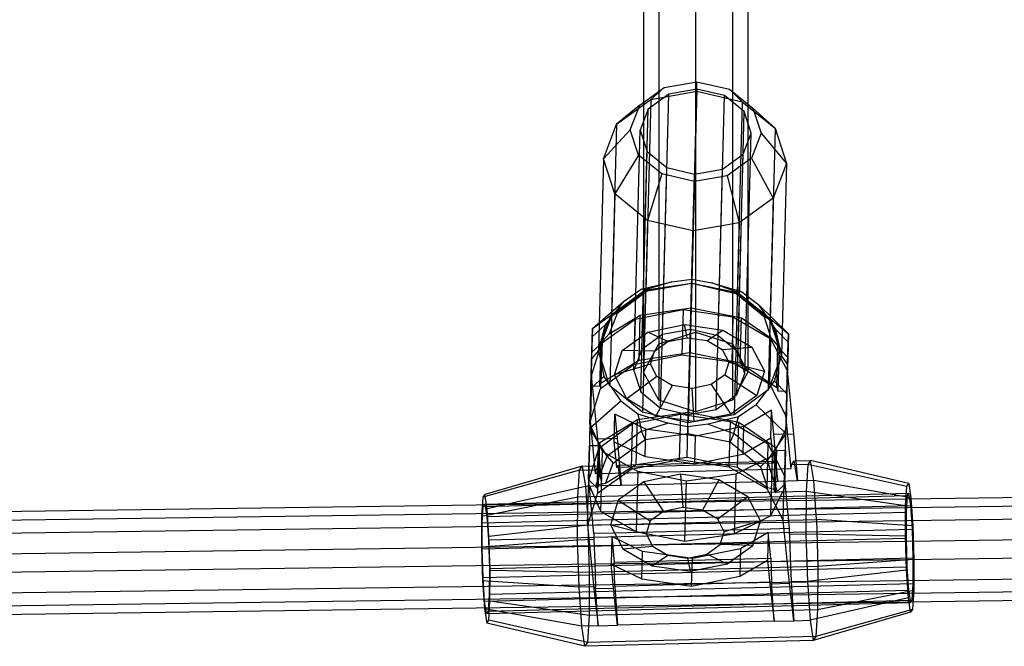
# Model space of a CAD drawing. Extents: x -3044 to 3382, y -2044 to 2290.
# Drawn here: x -408 to -258, y -479 to -383 of the extents above; entities that cross this region are included whole.
import ezdxf

# ---------------------------------------------------------------- set-up
doc = ezdxf.new("R2010")
doc.units = 0
doc.header["$MEASUREMENT"] = 0

msp = doc.modelspace()

# ---------------------------------------------------------------- linework, layer by layer
at = {"color": 3}
for p, q in [((-305, -187.484943, 599.68226), (-305, -431.260096, 887.645956)), ((-310.656854, -189.27332, 598.168312), (-310.656854, -433.048474, 886.132008)), ((-299.343146, -189.27332, 598.168312), (-299.343146, -433.048474, 886.132008)), ((-313, -193.590846, 594.513318), (-313, -437.365999, 882.477014)), ((-297, -193.590846, 594.513318), (-297, -437.365999, 882.477014)), ((-310.656854, -197.908371, 590.858325), (-310.656854, -441.683524, 878.822021)), ((-299.343146, -197.908371, 590.858325), (-299.343146, -441.683524, 878.822021)), ((-305, -199.696748, 589.344377), (-305, -443.471902, 877.308073)), ((-309.825135, -393.831625, 844.530468), (-304.800062, -392.939568, 845.395218)), ((-304.838359, -394.402086, 853.323621), (-304.800062, -392.939568, 845.395218)), ((-304.800062, -392.939568, 845.395218), (-299.828562, -394.093395, 844.530468)), ((-313.557317, -396.53054, 842.167929), (-309.825135, -393.831625, 844.530468)), ((-309.825135, -393.831625, 844.530468), (-311.873462, -395.650966, 852.112972)), ((-311.873462, -395.650966, 852.112972), (-304.838359, -394.402086, 853.323621)), ((-304.830052, -394.084869, 844.427031), (-309.101365, -394.843118, 843.691994)), ((-304.830052, -394.084869, 844.427031), (-305.793131, -430.86335, 887.963405)), ((-305.607132, -423.760347, 888.07634), (-304.838359, -394.402086, 853.323621)), ((-304.838359, -394.402086, 853.323621), (-297.878259, -396.017444, 852.112972)), ((-300.604277, -395.065622, 843.691994), (-304.830052, -394.084869, 844.427031)), ((-299.828562, -394.093395, 844.530468), (-296.242744, -396.983938, 842.167929)), ((-299.828562, -394.093395, 844.530468), (-297.878259, -396.017444, 852.112972)), ((-317.098517, -399.429448, 848.805417), (-311.873462, -395.650966, 852.112972)), ((-311.873462, -395.650966, 852.112972), (-312.642235, -425.009227, 886.865691)), ((-309.101365, -394.843118, 843.691994), (-312.27372, -397.137196, 841.683836)), ((-310.064443, -431.621599, 887.228368), (-309.101365, -394.843118, 843.691994)), ((-301.567356, -431.844103, 887.228368), (-300.604277, -395.065622, 843.691994)), ((-297.556333, -397.522584, 841.683836), (-300.604277, -395.065622, 843.691994)), ((-297.878259, -396.017444, 852.112972), (-298.647032, -425.375705, 886.865691)), ((-297.878259, -396.017444, 852.112972), (-292.858115, -400.064205, 848.805417)), ((-313.557317, -396.53054, 842.167929), (-317.098517, -399.429448, 848.805417)), ((-314.996573, -400.313141, 838.940641), (-313.557317, -396.53054, 842.167929)), ((-312.27372, -397.137196, 841.683836), (-313.497087, -400.352407, 838.940641)), ((-313.236798, -433.915677, 885.22021), (-312.27372, -397.137196, 841.683836)), ((-298.519411, -434.301065, 885.22021), (-297.556333, -397.522584, 841.683836)), ((-296.502913, -400.797415, 838.940641), (-297.556333, -397.522584, 841.683836)), ((-296.242744, -396.983938, 842.167929), (-295.003427, -400.83668, 838.940641)), ((-296.242744, -396.983938, 842.167929), (-292.858115, -400.064205, 848.805417)), ((-319.113475, -404.725089, 844.287213), (-317.098517, -399.429448, 848.805417)), ((-314.996573, -400.313141, 838.940641), (-319.113475, -404.725089, 844.287213)), ((-317.098517, -399.429448, 848.805417), (-317.86729, -428.787709, 883.558136)), ((-313.757256, -404.165883, 835.713352), (-314.996573, -400.313141, 838.940641)), ((-314.460166, -437.130888, 882.477014), (-313.497087, -400.352407, 838.940641)), ((-313.497087, -400.352407, 838.940641), (-312.443667, -403.627237, 836.197446)), ((-292.858115, -400.064205, 848.805417), (-293.626888, -429.422466, 883.558136)), ((-292.858115, -400.064205, 848.805417), (-291.12307, -405.458044, 844.287213)), ((-297.72628, -404.012626, 836.197446), (-296.502913, -400.797415, 838.940641)), ((-297.465991, -437.575896, 882.477014), (-296.502913, -400.797415, 838.940641)), ((-295.003427, -400.83668, 838.940641), (-296.442683, -404.619281, 835.713352)), ((-295.003427, -400.83668, 838.940641), (-291.12307, -405.458044, 844.287213)), ((-313.406746, -440.405718, 879.733819), (-312.443667, -403.627237, 836.197446)), ((-312.443667, -403.627237, 836.197446), (-309.395723, -406.0842, 834.189287)), ((-319.113475, -404.725089, 844.287213), (-319.882248, -434.08335, 879.039932)), ((-317.378431, -410.118928, 839.769009), (-319.113475, -404.725089, 844.287213)), ((-313.757256, -404.165883, 835.713352), (-317.378431, -410.118928, 839.769009)), ((-310.171438, -407.056427, 833.350813), (-313.757256, -404.165883, 835.713352)), ((-300.898635, -406.306704, 834.189287), (-297.72628, -404.012626, 836.197446)), ((-296.442683, -404.619281, 835.713352), (-300.174865, -407.318197, 833.350813)), ((-298.689359, -440.791107, 879.733819), (-297.72628, -404.012626, 836.197446)), ((-296.442683, -404.619281, 835.713352), (-293.138029, -410.753685, 839.769009)), ((-310.358801, -442.86268, 877.725661), (-309.395723, -406.0842, 834.189287)), ((-309.395723, -406.0842, 834.189287), (-305.169948, -407.064952, 833.454251)), ((-305.169948, -407.064952, 833.454251), (-300.898635, -406.306704, 834.189287)), ((-301.861714, -443.085185, 877.725661), (-300.898635, -406.306704, 834.189287)), ((-291.12307, -405.458044, 844.287213), (-293.138029, -410.753685, 839.769009)), ((-291.12307, -405.458044, 844.287213), (-291.891843, -434.816305, 879.039932)), ((-310.171438, -407.056427, 833.350813), (-312.358287, -414.165689, 836.461454)), ((-305.199938, -408.210254, 832.486064), (-310.171438, -407.056427, 833.350813)), ((-306.133026, -443.843433, 876.990624), (-305.169948, -407.064952, 833.454251)), ((-305.199938, -408.210254, 832.486064), (-305.398187, -415.781047, 835.250805)), ((-300.174865, -407.318197, 833.350813), (-305.199938, -408.210254, 832.486064)), ((-300.174865, -407.318197, 833.350813), (-298.363084, -414.532166, 836.461454)), ((-317.378431, -410.118928, 839.769009), (-318.147204, -439.477189, 874.521729)), ((-312.358287, -414.165689, 836.461454), (-317.378431, -410.118928, 839.769009)), ((-293.138029, -410.753685, 839.769009), (-298.363084, -414.532166, 836.461454)), ((-293.138029, -410.753685, 839.769009), (-293.906802, -440.111946, 874.521729)), ((-312.358287, -414.165689, 836.461454), (-313.12706, -443.52395, 871.214174)), ((-305.398187, -415.781047, 835.250805), (-312.358287, -414.165689, 836.461454)), ((-298.363084, -414.532166, 836.461454), (-305.398187, -415.781047, 835.250805)), ((-298.363084, -414.532166, 836.461454), (-299.131857, -443.890427, 871.214174)), ((-305.398187, -415.781047, 835.250805), (-306.16696, -445.139308, 870.003525)), ((-308.669595, -423.571554, 888.168083), (-305.591685, -423.170446, 888.575016)), ((-305.609042, -423.833274, 889.711955), (-305.591685, -423.170446, 888.575016)), ((-305.591685, -423.170446, 888.575016), (-302.538985, -423.73209, 888.168083)), ((-312.148365, -424.788684, 891.044706), (-317.011342, -428.385081, 895.449646)), ((-316.02331, -426.543821, 885.494509), (-313.324539, -424.683443, 887.125812)), ((-313.324539, -424.683443, 887.125812), (-308.669595, -423.571554, 888.168083)), ((-312.707962, -424.804336, 889.751477), (-313.324539, -424.683443, 887.125812)), ((-308.669595, -423.571554, 888.168083), (-312.707962, -424.804336, 889.751477)), ((-312.707962, -424.804336, 889.751477), (-312.148365, -424.788684, 891.044706)), ((-312.642235, -425.009227, 886.865691), (-305.607132, -423.760347, 888.07634)), ((-305.609042, -423.833274, 889.711955), (-312.148365, -424.788684, 891.044706)), ((-299.128683, -425.129616, 891.044706), (-305.609042, -423.833274, 889.711955)), ((-305.607132, -423.760347, 888.07634), (-298.647032, -425.375705, 886.865691)), ((-302.538985, -423.73209, 888.168083), (-297.948612, -425.086076, 887.125812)), ((-298.570672, -425.174534, 889.751477), (-302.538985, -423.73209, 888.168083)), ((-317.986925, -428.654061, 894.468972), (-312.707962, -424.804336, 889.751477)), ((-317.662664, -428.639734, 883.687668), (-312.642235, -425.009227, 886.865691)), ((-294.460591, -428.975593, 895.449646), (-299.128683, -425.129616, 891.044706)), ((-299.128683, -425.129616, 891.044706), (-298.570672, -425.174534, 889.751477)), ((-298.647032, -425.375705, 886.865691), (-293.823489, -429.263985, 883.687668)), ((-297.948612, -425.086076, 887.125812), (-298.570672, -425.174534, 889.751477)), ((-298.570672, -425.174534, 889.751477), (-293.500422, -429.295263, 894.468972)), ((-297.948612, -425.086076, 887.125812), (-295.350905, -427.085147, 885.494509)), ((-320.7945, -430.719269, 890.581585), (-316.02331, -426.543821, 885.494509)), ((-316.02331, -426.543821, 885.494509), (-317.662664, -428.639734, 883.687668)), ((-313.487842, -428.650499, 895.654473), (-305.705411, -427.513469, 894.06837)), ((-305.885356, -434.385277, 888.259251), (-305.705411, -427.513469, 894.06837)), ((-305.705411, -427.513469, 894.06837), (-297.993153, -429.056242, 895.654473)), ((-295.350905, -427.085147, 885.494509), (-290.80478, -431.504578, 890.581585)), ((-293.823489, -429.263985, 883.687668), (-295.350905, -427.085147, 885.494509)), ((-320.7945, -430.719269, 890.581585), (-317.986925, -428.654061, 894.468972)), ((-319.882248, -434.08335, 879.039932), (-317.951488, -429.008996, 883.369336)), ((-317.986925, -428.654061, 894.468972), (-319.78369, -433.288545, 900.006921)), ((-317.951488, -429.008996, 883.369336), (-318.848148, -430.155375, 882.381067)), ((-317.011342, -428.385081, 895.449646), (-318.214977, -431.529225, 899.206246)), ((-318.214977, -431.529225, 899.206246), (-313.487842, -428.650499, 895.654473)), ((-317.011342, -428.385081, 895.449646), (-317.986925, -428.654061, 894.468972)), ((-317.951488, -429.008996, 883.369336), (-317.662664, -428.639734, 883.687668)), ((-317.951488, -429.008996, 883.369336), (-317.86729, -428.787709, 883.558136)), ((-317.86729, -428.787709, 883.558136), (-317.662664, -428.639734, 883.687668)), ((-306.917247, -427.835772, 894.487172), (-314.273421, -429.324904, 896.476584)), ((-313.667786, -435.522308, 889.845354), (-313.487842, -428.650499, 895.654473)), ((-306.917247, -427.835772, 894.487172), (-307.097192, -434.707581, 888.678053)), ((-299.306536, -428.940084, 895.55775), (-306.917247, -427.835772, 894.487172)), ((-299.306536, -428.940084, 895.55775), (-299.48648, -435.811893, 889.74863)), ((-293.480571, -432.34194, 899.401456), (-299.306536, -428.940084, 895.55775)), ((-298.173098, -435.928051, 889.845354), (-297.993153, -429.056242, 895.654473)), ((-297.993153, -429.056242, 895.654473), (-293.423157, -432.178421, 899.206246)), ((-293.423157, -432.178421, 899.206246), (-294.460591, -428.975593, 895.449646)), ((-293.500422, -429.295263, 894.468972), (-294.460591, -428.975593, 895.449646)), ((-293.823489, -429.263985, 883.687668), (-293.626888, -429.422466, 883.558136)), ((-293.823489, -429.263985, 883.687668), (-293.554386, -429.647856, 883.369336)), ((-291.94867, -434.017431, 900.006921), (-293.500422, -429.295263, 894.468972)), ((-293.500422, -429.295263, 894.468972), (-290.80478, -431.504578, 890.581585)), ((-320.889121, -434.332725, 899.100369), (-320.7945, -430.719269, 890.581585)), ((-318.848148, -430.155375, 882.381067), (-320.827931, -431.995968, 884.619695)), ((-320.7945, -430.719269, 890.581585), (-320.827931, -431.995968, 884.619695)), ((-318.848148, -430.155375, 882.381067), (-319.882248, -434.08335, 879.039932)), ((-314.273421, -429.324904, 896.476584), (-319.403977, -433.008467, 900.992924)), ((-314.273421, -429.324904, 896.476584), (-314.453366, -436.196712, 890.667465)), ((-312.335326, -431.235841, 898.677063), (-306.695593, -430.094173, 897.151847)), ((-306.695593, -430.094173, 897.151847), (-300.860714, -430.940812, 897.972623)), ((-306.307292, -432.116021, 902.630109), (-306.695593, -430.094173, 897.151847)), ((-293.626888, -429.422466, 883.558136), (-293.554386, -429.647856, 883.369336)), ((-293.554386, -429.647856, 883.369336), (-291.891843, -434.816305, 879.039932)), ((-292.718952, -430.839592, 882.381067), (-293.554386, -429.647856, 883.369336)), ((-320.827931, -431.995968, 884.619695), (-320.915698, -435.347646, 880.567524)), ((-319.26727, -432.625533, 899.596504), (-318.214977, -431.529225, 899.206246)), ((-316.268752, -434.059906, 902.13959), (-312.335326, -431.235841, 898.677063)), ((-310.064443, -431.621599, 887.228368), (-313.236798, -433.915677, 885.22021)), ((-309.249761, -432.711673, 903.425874), (-312.335326, -431.235841, 898.677063)), ((-310.656854, -433.048474, 886.132008), (-305, -431.260096, 887.645956)), ((-305.793131, -430.86335, 887.963405), (-310.064443, -431.621599, 887.228368)), ((-309.249761, -432.711673, 903.425874), (-306.307292, -432.116021, 902.630109)), ((-306.307292, -432.116021, 902.630109), (-303.263007, -432.557746, 903.05834)), ((-301.567356, -431.844103, 887.228368), (-305.793131, -430.86335, 887.963405)), ((-305, -431.260096, 887.645956), (-299.343146, -433.048474, 886.132008)), ((-303.263007, -432.557746, 903.05834), (-300.860714, -430.940812, 897.972623)), ((-298.519411, -434.301065, 885.22021), (-301.567356, -431.844103, 887.228368)), ((-300.860714, -430.940812, 897.972623), (-296.394141, -433.548902, 900.919465)), ((-293.423157, -432.178421, 899.206246), (-292.42993, -433.337756, 899.58851)), ((-290.838211, -432.781276, 884.619695), (-292.718952, -430.839592, 882.381067)), ((-291.891843, -434.816305, 879.039932), (-292.718952, -430.839592, 882.381067)), ((-290.80478, -431.504578, 890.581585), (-290.899402, -435.118034, 899.100369)), ((-290.838211, -432.781276, 884.619695), (-290.80478, -431.504578, 890.581585)), ((-320.934186, -437.899454, 906.826043), (-319.403977, -433.008467, 900.992924)), ((-319.78369, -433.288545, 900.006921), (-320.889121, -434.332725, 899.100369)), ((-319.481296, -433.121795, 900.154477), (-319.78369, -433.288545, 900.006921)), ((-319.648659, -439.513143, 894.751517), (-319.481296, -433.121795, 900.154477)), ((-319.403977, -433.008467, 900.992924), (-319.583921, -439.880276, 895.183805)), ((-319.481296, -433.121795, 900.154477), (-319.26727, -432.625533, 899.596504)), ((-319.435094, -439.034477, 894.17867), (-319.26727, -432.625533, 899.596504)), ((-313, -437.365999, 882.477014), (-310.656854, -433.048474, 886.132008)), ((-311.301983, -434.185099, 905.23241), (-309.249761, -432.711673, 903.425874)), ((-303.263007, -432.557746, 903.05834), (-300.932621, -433.918488, 904.595823)), ((-300.932621, -433.918488, 904.595823), (-296.394141, -433.548902, 900.919465)), ((-299.343146, -433.048474, 886.132008), (-297, -437.365999, 882.477014)), ((-296.394141, -433.548902, 900.919465), (-294.492689, -437.219606, 905.202769)), ((-293.660516, -439.213748, 893.592337), (-293.480571, -432.34194, 899.401456)), ((-293.480571, -432.34194, 899.401456), (-291.000415, -437.129815, 904.988374)), ((-292.597507, -439.737244, 894.17867), (-292.42993, -433.337756, 899.58851)), ((-292.42993, -433.337756, 899.58851), (-292.241922, -433.835083, 900.154477)), ((-292.241922, -433.835083, 900.154477), (-292.409286, -440.226432, 894.751517)), ((-291.94867, -434.017431, 900.006921), (-292.241922, -433.835083, 900.154477)), ((-290.925978, -436.132955, 880.567524), (-290.838211, -432.781276, 884.619695)), ((-320.915698, -435.347646, 880.567524), (-321.034923, -439.900657, 877.937425)), ((-321.023832, -439.477133, 894.751517), (-320.889121, -434.332725, 899.100369)), ((-319.882248, -434.08335, 879.039932), (-320.915698, -435.347646, 880.567524)), ((-318.219705, -439.251799, 874.710529), (-319.882248, -434.08335, 879.039932)), ((-319.882248, -434.08335, 879.039932), (-319.05514, -438.060063, 875.698798)), ((-317.441913, -437.809663, 906.611648), (-316.268752, -434.059906, 902.13959)), ((-311.301983, -434.185099, 905.23241), (-316.268752, -434.059906, 902.13959)), ((-313.236798, -433.915677, 885.22021), (-314.460166, -437.130888, 882.477014)), ((-314.453366, -436.196712, 890.667465), (-307.097192, -434.707581, 888.678053)), ((-313.667786, -435.522308, 889.845354), (-305.885356, -434.385277, 888.259251)), ((-311.914067, -436.141494, 907.565657), (-311.301983, -434.185099, 905.23241)), ((-307.097192, -434.707581, 888.678053), (-299.48648, -435.811893, 889.74863)), ((-305.885356, -434.385277, 888.259251), (-298.173098, -435.928051, 889.845354)), ((-300.932621, -433.918488, 904.595823), (-299.940559, -435.833638, 906.83059)), ((-297.465991, -437.575896, 882.477014), (-298.519411, -434.301065, 885.22021)), ((-291.891843, -434.816305, 879.039932), (-293.822604, -439.890659, 874.710529)), ((-292.925944, -438.74428, 875.698798), (-291.891843, -434.816305, 879.039932)), ((-290.899402, -435.118034, 899.100369), (-291.94867, -434.017431, 900.006921)), ((-290.925978, -436.132955, 880.567524), (-291.891843, -434.816305, 879.039932)), ((-290.899402, -435.118034, 899.100369), (-291.034113, -440.262442, 894.751517)), ((-319.583921, -439.880276, 895.183805), (-314.453366, -436.196712, 890.667465)), ((-319.435094, -439.034477, 894.17867), (-313.667786, -435.522308, 889.845354)), ((-311.914067, -436.141494, 907.565657), (-317.441913, -437.809663, 906.611648)), ((-310.922005, -438.056644, 909.800424), (-311.914067, -436.141494, 907.565657)), ((-299.940559, -435.833638, 906.83059), (-300.552643, -437.790033, 909.163837)), ((-299.940559, -435.833638, 906.83059), (-294.492689, -437.219606, 905.202769)), ((-299.48648, -435.811893, 889.74863), (-293.660516, -439.213748, 893.592337)), ((-298.173098, -435.928051, 889.845354), (-292.597507, -439.737244, 894.17867)), ((-291.045203, -440.685965, 877.937425), (-290.925978, -436.132955, 880.567524)), ((-320.934186, -437.899454, 906.826043), (-321.044152, -442.098893, 903.276025)), ((-319.05514, -438.060063, 875.698798), (-321.034923, -439.900657, 877.937425)), ((-319.98424, -447.578316, 918.246079), (-320.934186, -437.899454, 906.826043)), ((-319.05514, -438.060063, 875.698798), (-318.219705, -439.251799, 874.710529)), ((-315.54046, -441.480367, 910.894951), (-317.441913, -437.809663, 906.611648)), ((-310.922005, -438.056644, 909.800424), (-315.54046, -441.480367, 910.894951)), ((-314.460166, -437.130888, 882.477014), (-313.406746, -440.405718, 879.733819)), ((-310.656854, -441.683524, 878.822021), (-313, -437.365999, 882.477014)), ((-308.591619, -439.417386, 911.337907), (-310.922005, -438.056644, 909.800424)), ((-300.552643, -437.790033, 909.163837), (-302.604865, -439.263458, 910.970373)), ((-300.552643, -437.790033, 909.163837), (-295.665849, -440.969363, 909.674826)), ((-297, -437.365999, 882.477014), (-299.343146, -441.683524, 878.822021)), ((-298.689359, -440.791107, 879.733819), (-297.465991, -437.575896, 882.477014)), ((-294.492689, -437.219606, 905.202769), (-295.665849, -440.969363, 909.674826)), ((-291.000415, -437.129815, 904.988374), (-291.110382, -441.329253, 901.438357)), ((-291.000415, -437.129815, 904.988374), (-290.050469, -446.808677, 916.40841)), ((-321.110577, -442.789761, 898.672826), (-321.023832, -439.477133, 894.751517)), ((-321.023832, -439.477133, 894.751517), (-319.648659, -439.513143, 894.751517)), ((-319.648659, -439.513143, 894.751517), (-319.435094, -439.034477, 894.17867)), ((-318.147204, -439.477189, 874.521729), (-318.219705, -439.251799, 874.710529)), ((-317.950603, -439.63567, 874.392197), (-318.219705, -439.251799, 874.710529)), ((-317.950603, -439.63567, 874.392197), (-318.147204, -439.477189, 874.521729)), ((-313.12706, -443.52395, 871.214174), (-317.950603, -439.63567, 874.392197)), ((-317.950603, -439.63567, 874.392197), (-316.423187, -441.814507, 872.585355)), ((-308.591619, -439.417386, 911.337907), (-311.073887, -444.088456, 913.841793)), ((-305.547334, -439.859111, 911.766138), (-308.591619, -439.417386, 911.337907)), ((-302.604865, -439.263458, 910.970373), (-305.547334, -439.859111, 911.766138)), ((-305.239009, -444.935095, 914.662569), (-305.547334, -439.859111, 911.766138)), ((-302.604865, -439.263458, 910.970373), (-299.599275, -443.793428, 913.137354)), ((-293.822604, -439.890659, 874.710529), (-292.925944, -438.74428, 875.698798)), ((-291.18036, -444.001623, 899.179255), (-293.660516, -439.213748, 893.592337)), ((-291.045203, -440.685965, 877.937425), (-292.925944, -438.74428, 875.698798)), ((-292.597507, -439.737244, 894.17867), (-292.409286, -440.226432, 894.751517)), ((-321.034923, -439.900657, 877.937425), (-321.194377, -445.989955, 877.672431)), ((-321.114131, -444.771263, 901.016923), (-319.583921, -439.880276, 895.183805)), ((-313.406746, -440.405718, 879.733819), (-310.358801, -442.86268, 877.725661)), ((-301.861714, -443.085185, 877.725661), (-298.689359, -440.791107, 879.733819)), ((-295.665849, -440.969363, 909.674826), (-299.599275, -443.793428, 913.137354)), ((-294.111428, -440.259921, 874.392197), (-299.131857, -443.890427, 871.214174)), ((-295.750782, -442.355833, 872.585355), (-294.111428, -440.259921, 874.392197)), ((-293.822604, -439.890659, 874.710529), (-294.111428, -440.259921, 874.392197)), ((-293.906802, -440.111946, 874.521729), (-294.111428, -440.259921, 874.392197)), ((-293.822604, -439.890659, 874.710529), (-293.906802, -440.111946, 874.521729)), ((-292.409286, -440.226432, 894.751517), (-291.034113, -440.262442, 894.751517)), ((-291.204657, -446.775264, 877.672431), (-291.045203, -440.685965, 877.937425)), ((-291.110382, -441.329253, 901.438357), (-291.18036, -444.001623, 899.179255)), ((-291.034113, -440.262442, 894.751517), (-291.120857, -443.57507, 898.672826)), ((-316.423187, -441.814507, 872.585355), (-321.194377, -445.989955, 877.672431)), ((-321.173634, -445.197817, 901.523352), (-321.110577, -442.789761, 898.672826)), ((-321.044152, -442.098893, 903.276025), (-321.114131, -444.771263, 901.016923)), ((-313.82548, -443.813579, 870.954053), (-316.423187, -441.814507, 872.585355)), ((-311.073887, -444.088456, 913.841793), (-315.54046, -441.480367, 910.894951)), ((-305, -443.471902, 877.308073), (-310.656854, -441.683524, 878.822021)), ((-310.358801, -442.86268, 877.725661), (-306.133026, -443.843433, 876.990624)), ((-299.343146, -441.683524, 878.822021), (-305, -443.471902, 877.308073)), ((-295.750782, -442.355833, 872.585355), (-298.449552, -444.216212, 870.954053)), ((-291.204657, -446.775264, 877.672431), (-295.750782, -442.355833, 872.585355)), ((-317.461175, -448.029274, 910.180291), (-317.351209, -443.829835, 913.730309)), ((-317.351209, -443.829835, 913.730309), (-316.990863, -447.501352, 918.062312)), ((-312.628066, -446.089185, 916.256667), (-317.351209, -443.829835, 913.730309)), ((-307.337118, -443.869992, 880.932561), (-314.693292, -445.359124, 882.921973)), ((-306.125282, -443.547689, 880.513758), (-313.907713, -444.68472, 882.099862)), ((-309.235107, -445.167565, 869.911782), (-313.82548, -443.813579, 870.954053)), ((-313.82548, -443.813579, 870.954053), (-313.273473, -446.400348, 871.495177)), ((-306.16696, -445.139308, 870.003525), (-313.12706, -443.52395, 871.214174)), ((-305.239009, -444.935095, 914.662569), (-311.073887, -444.088456, 913.841793)), ((-307.337118, -443.869992, 880.932561), (-307.517062, -450.741801, 875.123441)), ((-299.726406, -444.974304, 882.003138), (-307.337118, -443.869992, 880.932561)), ((-306.305226, -450.419497, 874.704639), (-306.125282, -443.547689, 880.513758)), ((-299.131857, -443.890427, 871.214174), (-306.16696, -445.139308, 870.003525)), ((-306.133026, -443.843433, 876.990624), (-301.861714, -443.085185, 877.725661)), ((-298.413024, -445.090462, 882.099862), (-306.125282, -443.547689, 880.513758)), ((-299.599275, -443.793428, 913.137354), (-305.239009, -444.935095, 914.662569)), ((-298.449552, -444.216212, 870.954053), (-303.104497, -445.328101, 869.911782)), ((-299.136184, -446.770546, 871.495177), (-298.449552, -444.216212, 870.954053)), ((-293.404193, -443.214123, 912.260174), (-297.66118, -445.704365, 915.337833)), ((-293.514159, -447.413562, 908.710157), (-293.404193, -443.214123, 912.260174)), ((-293.043846, -446.885641, 916.592177), (-293.404193, -443.214123, 912.260174)), ((-291.120857, -443.57507, 898.672826), (-291.183914, -445.983125, 901.523352)), ((-290.381918, -452.136833, 908.777944), (-291.18036, -444.001623, 899.179255)), ((-321.175897, -445.284262, 901.625681), (-321.415824, -454.446673, 893.880189)), ((-321.175897, -445.284262, 901.625681), (-321.173634, -445.197817, 901.523352)), ((-320.921466, -445.853204, 902.290821), (-321.175897, -445.284262, 901.625681)), ((-320.315688, -452.906472, 910.615612), (-321.114131, -444.771263, 901.016923)), ((-319.410855, -449.231124, 906.239887), (-320.921466, -445.853204, 902.290821)), ((-314.693292, -445.359124, 882.921973), (-319.823848, -449.042687, 887.438313)), ((-313.907713, -444.68472, 882.099862), (-319.675021, -448.196888, 886.433178)), ((-314.693292, -445.359124, 882.921973), (-314.873236, -452.230932, 877.112853)), ((-314.087657, -451.556528, 876.290743), (-313.907713, -444.68472, 882.099862)), ((-313.273473, -446.400348, 871.495177), (-309.235107, -445.167565, 869.911782)), ((-306.182407, -445.729209, 869.504849), (-309.235107, -445.167565, 869.911782)), ((-306.182407, -445.729209, 869.504849), (-306.208857, -446.739303, 870.348224)), ((-303.104497, -445.328101, 869.911782), (-306.182407, -445.729209, 869.504849)), ((-297.66118, -445.704365, 915.337833), (-305.017354, -447.193497, 917.327245)), ((-303.104497, -445.328101, 869.911782), (-299.136184, -446.770546, 871.495177)), ((-299.726406, -444.974304, 882.003138), (-299.906351, -451.846113, 876.194019)), ((-293.900442, -448.37616, 885.846845), (-299.726406, -444.974304, 882.003138)), ((-298.592969, -451.962271, 876.290743), (-298.413024, -445.090462, 882.099862)), ((-292.837433, -448.899655, 886.433178), (-298.413024, -445.090462, 882.099862)), ((-297.66118, -445.704365, 915.337833), (-297.771147, -449.903804, 911.787815)), ((-321.194377, -445.989955, 877.672431), (-321.39847, -453.783953, 882.657173)), ((-318.552437, -450.250072, 876.212672), (-321.194377, -445.989955, 877.672431)), ((-313.273473, -446.400348, 871.495177), (-318.552437, -450.250072, 876.212672)), ((-312.74818, -447.694713, 871.680975), (-313.273473, -446.400348, 871.495177)), ((-312.74818, -447.694713, 871.680975), (-306.208857, -446.739303, 870.348224)), ((-312.738032, -450.288623, 912.70665), (-312.628066, -446.089185, 916.256667)), ((-305.017354, -447.193497, 917.327245), (-312.628066, -446.089185, 916.256667)), ((-306.208857, -446.739303, 870.348224), (-299.728498, -448.035645, 871.680975)), ((-305.127321, -451.392935, 913.777227), (-305.017354, -447.193497, 917.327245)), ((-299.136184, -446.770546, 871.495177), (-299.728498, -448.035645, 871.680975)), ((-294.065933, -450.891274, 876.212672), (-299.136184, -446.770546, 871.495177)), ((-291.204657, -446.775264, 877.672431), (-294.065933, -450.891274, 876.212672)), ((-291.470037, -446.624417, 902.290821), (-293.155364, -449.918648, 906.239887)), ((-293.043846, -446.885641, 916.592177), (-290.050469, -446.808677, 916.40841)), ((-292.430542, -454.10175, 923.560077), (-293.043846, -446.885641, 916.592177)), ((-291.186178, -446.06957, 901.625681), (-291.470037, -446.624417, 902.290821)), ((-291.426104, -455.231982, 893.880189), (-291.186178, -446.06957, 901.625681)), ((-291.40875, -454.569261, 882.657173), (-291.204657, -446.775264, 877.672431)), ((-291.183914, -445.983125, 901.523352), (-291.186178, -446.06957, 901.625681)), ((-290.050469, -446.808677, 916.40841), (-289.437165, -454.024786, 923.37631)), ((-321.39847, -453.783953, 882.657173), (-321.263759, -448.639545, 887.006025)), ((-321.263759, -448.639545, 887.006025), (-321.350503, -451.952173, 890.927334)), ((-319.888586, -448.675555, 887.006025), (-321.263759, -448.639545, 887.006025)), ((-320.055949, -455.066903, 881.603065), (-319.888586, -448.675555, 887.006025)), ((-319.98424, -447.578316, 918.246079), (-316.990863, -447.501352, 918.062312)), ((-319.370936, -454.794425, 925.213979), (-319.98424, -447.578316, 918.246079)), ((-319.675021, -448.196888, 886.433178), (-319.888586, -448.675555, 887.006025)), ((-319.842845, -454.605832, 881.015344), (-319.675021, -448.196888, 886.433178)), ((-317.611157, -451.29111, 876.085915), (-312.74818, -447.694713, 871.680975)), ((-317.077039, -451.943178, 914.798286), (-317.461175, -448.029274, 910.180291)), ((-317.461175, -448.029274, 910.180291), (-312.738032, -450.288623, 912.70665)), ((-316.990863, -447.501352, 918.062312), (-316.377559, -454.717461, 925.030212)), ((-299.728498, -448.035645, 871.680975), (-295.060407, -451.881622, 876.085915)), ((-297.771147, -449.903804, 911.787815), (-293.514159, -447.413562, 908.710157)), ((-294.080386, -455.247968, 880.037726), (-293.900442, -448.37616, 885.846845)), ((-291.420286, -453.164035, 891.433763), (-293.900442, -448.37616, 885.846845)), ((-293.514159, -447.413562, 908.710157), (-293.130023, -451.327467, 913.328151)), ((-293.005257, -455.308599, 881.015344), (-292.837433, -448.899655, 886.433178)), ((-292.649212, -449.388843, 887.006025), (-292.837433, -448.899655, 886.433178)), ((-321.354057, -453.933674, 893.271431), (-319.823848, -449.042687, 887.438313)), ((-320.349202, -454.884556, 881.750621), (-318.552437, -450.250072, 876.212672)), ((-319.823848, -449.042687, 887.438313), (-320.003792, -455.914496, 881.629193)), ((-319.516718, -458.693316, 898.844863), (-319.276792, -449.530905, 906.590355)), ((-319.276792, -449.530905, 906.590355), (-319.410855, -449.231124, 906.239887)), ((-317.561057, -450.494888, 907.677538), (-319.276792, -449.530905, 906.590355)), ((-318.552437, -450.250072, 876.212672), (-317.611157, -451.29111, 876.085915)), ((-312.738032, -450.288623, 912.70665), (-305.127321, -451.392935, 913.777227)), ((-305.127321, -451.392935, 913.777227), (-297.771147, -449.903804, 911.787815)), ((-293.304933, -450.211002, 906.590355), (-295.068767, -451.08387, 907.677538)), ((-293.304933, -450.211002, 906.590355), (-293.544859, -459.373413, 898.844863)), ((-293.155364, -449.918648, 906.239887), (-293.304933, -450.211002, 906.590355)), ((-292.649212, -449.388843, 887.006025), (-292.816575, -455.780192, 881.603065)), ((-291.274039, -449.424853, 887.006025), (-292.649212, -449.388843, 887.006025)), ((-291.274039, -449.424853, 887.006025), (-291.40875, -454.569261, 882.657173)), ((-291.360783, -452.737481, 890.927334), (-291.274039, -449.424853, 887.006025)), ((-322.346227, -451.773878, 918.827118), (-337.255713, -456.094173, 919.032693)), ((-322.773206, -452.379971, 911.618208), (-322.346227, -451.773878, 918.827118)), ((-322.346227, -451.773878, 918.827118), (-319.851746, -451.709742, 918.673979)), ((-322.346227, -451.773878, 918.827118), (-321.865417, -454.858562, 925.367118)), ((-319.851746, -451.709742, 918.673979), (-320.070416, -452.020142, 914.982053)), ((-319.851746, -451.709742, 918.673979), (-319.370936, -454.794425, 925.213979)), ((-318.814792, -454.435254, 879.842516), (-317.611157, -451.29111, 876.085915)), ((-314.087657, -451.556528, 876.290743), (-318.814792, -454.435254, 879.842516)), ((-313.864162, -452.571984, 910.020091), (-317.561057, -450.494888, 907.677538)), ((-293.130023, -451.327467, 913.328151), (-317.077039, -451.943178, 914.798286)), ((-317.077039, -451.943178, 914.798286), (-316.858369, -451.632778, 918.490212)), ((-316.858369, -451.632778, 918.490212), (-292.911352, -451.017066, 917.020078)), ((-316.377559, -454.717461, 925.030212), (-316.858369, -451.632778, 918.490212)), ((-314.873236, -452.230932, 877.112853), (-307.517062, -450.741801, 875.123441)), ((-306.305226, -450.419497, 874.704639), (-314.087657, -451.556528, 876.290743)), ((-307.517062, -450.741801, 875.123441), (-299.906351, -451.846113, 876.194019)), ((-298.592969, -451.962271, 876.290743), (-306.305226, -450.419497, 874.704639)), ((-299.906351, -451.846113, 876.194019), (-294.080386, -455.247968, 880.037726)), ((-295.068767, -451.08387, 907.677538), (-298.869302, -452.964638, 910.020091)), ((-295.060407, -451.881622, 876.085915), (-294.065933, -450.891274, 876.212672)), ((-295.060407, -451.881622, 876.085915), (-294.022973, -455.08445, 879.842516)), ((-294.065933, -450.891274, 876.212672), (-292.514181, -455.613442, 881.750621)), ((-292.911352, -451.017066, 917.020078), (-293.130023, -451.327467, 913.328151)), ((-292.911352, -451.017066, 917.020078), (-292.430542, -454.10175, 923.560077)), ((-290.381918, -452.136833, 908.777944), (-290.344955, -451.546195, 909.627401)), ((-290.344955, -451.546195, 909.627401), (-290.136646, -451.250503, 913.144384)), ((-287.850474, -451.482058, 909.474262), (-290.344955, -451.546195, 909.627401)), ((-290.136646, -451.250503, 913.144384), (-289.917975, -450.940102, 916.836311)), ((-289.917975, -450.940102, 916.836311), (-287.423494, -450.875966, 916.683172)), ((-289.437165, -454.024786, 923.37631), (-289.917975, -450.940102, 916.836311)), ((-287.850474, -451.482058, 909.474262), (-288.109215, -455.616525, 903.528063)), ((-287.423494, -450.875966, 916.683172), (-287.850474, -451.482058, 909.474262)), ((-272.704195, -454.859545, 909.901857), (-287.850474, -451.482058, 909.474262)), ((-286.942684, -453.960649, 923.223171), (-287.423494, -450.875966, 916.683172)), ((-272.39921, -454.426622, 915.051078), (-287.423494, -450.875966, 916.683172)), ((-322.773206, -452.379971, 911.618208), (-337.560699, -456.527097, 913.883472)), ((-323.031947, -456.514437, 905.67201), (-322.773206, -452.379971, 911.618208)), ((-322.773206, -452.379971, 911.618208), (-320.278725, -452.315834, 911.465069)), ((-321.350503, -451.952173, 890.927334), (-321.41356, -454.360228, 893.77786)), ((-320.278725, -452.315834, 911.465069), (-320.315688, -452.906472, 910.615612)), ((-320.315688, -452.906472, 910.615612), (-317.322311, -452.829508, 910.431846)), ((-320.070416, -452.020142, 914.982053), (-320.278725, -452.315834, 911.465069)), ((-320.003792, -455.914496, 881.629193), (-314.873236, -452.230932, 877.112853)), ((-317.322311, -452.829508, 910.431846), (-313.214087, -452.72388, 910.179637)), ((-313.864162, -452.571984, 910.020091), (-314.104088, -461.734396, 902.274598)), ((-306.400687, -454.064991, 911.55503), (-313.864162, -452.571984, 910.020091)), ((-313.214087, -452.72388, 910.179637), (-297.483519, -452.319425, 909.213919)), ((-307.295408, -453.000202, 877.788117), (-312.935142, -454.14187, 879.313332)), ((-301.46053, -453.846841, 878.608893), (-307.295408, -453.000202, 877.788117)), ((-307.295408, -453.000202, 877.788117), (-306.987082, -458.076187, 880.684548)), ((-298.869302, -452.964638, 910.020091), (-306.400687, -454.064991, 911.55503)), ((-298.869302, -452.964638, 910.020091), (-299.109229, -462.12705, 902.274598)), ((-294.022973, -455.08445, 879.842516), (-298.592969, -451.962271, 876.290743)), ((-297.483519, -452.319425, 909.213919), (-293.375295, -452.213797, 908.961711)), ((-293.375295, -452.213797, 908.961711), (-290.381918, -452.136833, 908.777944)), ((-291.490265, -455.836405, 889.174661), (-291.420286, -453.164035, 891.433763)), ((-291.42384, -455.145537, 893.77786), (-291.360783, -452.737481, 890.927334)), ((-290.621844, -461.299245, 901.032452), (-291.420286, -453.164035, 891.433763)), ((-321.865417, -454.858562, 925.367118), (-336.912278, -458.297519, 923.704121)), ((-319.370936, -454.794425, 925.213979), (-321.865417, -454.858562, 925.367118)), ((-321.865417, -454.858562, 925.367118), (-321.45961, -460.807483, 929.485819)), ((-321.424035, -456.606044, 891.012329), (-321.354057, -453.933674, 893.271431)), ((-321.41356, -454.360228, 893.77786), (-321.415824, -454.446673, 893.880189)), ((-321.415824, -454.446673, 893.880189), (-321.161392, -455.015616, 894.545329)), ((-321.39847, -453.783953, 882.657173), (-320.349202, -454.884556, 881.750621)), ((-320.555615, -462.068884, 902.87012), (-321.354057, -453.933674, 893.271431)), ((-320.349202, -454.884556, 881.750621), (-320.055949, -455.066903, 881.603065)), ((-319.842845, -454.605832, 881.015344), (-320.055949, -455.066903, 881.603065)), ((-318.814792, -454.435254, 879.842516), (-319.842845, -454.605832, 881.015344)), ((-316.377559, -454.717461, 925.030212), (-319.370936, -454.794425, 925.213979)), ((-312.935142, -454.14187, 879.313332), (-316.868568, -456.965935, 882.77586)), ((-292.430542, -454.10175, 923.560077), (-316.377559, -454.717461, 925.030212)), ((-312.935142, -454.14187, 879.313332), (-309.929552, -458.67184, 881.480313)), ((-306.640613, -463.227402, 903.809537), (-306.400687, -454.064991, 911.55503)), ((-301.46053, -453.846841, 878.608893), (-303.942798, -458.517912, 881.112779)), ((-296.993957, -456.454931, 881.555735), (-301.46053, -453.846841, 878.608893)), ((-292.514181, -455.613442, 881.750621), (-291.40875, -454.569261, 882.657173)), ((-289.437165, -454.024786, 923.37631), (-292.430542, -454.10175, 923.560077)), ((-286.942684, -453.960649, 923.223171), (-289.437165, -454.024786, 923.37631)), ((-286.536878, -459.909571, 927.341872), (-286.942684, -453.960649, 923.223171)), ((-272.055774, -456.629967, 919.722506), (-286.942684, -453.960649, 923.223171)), ((-272.889011, -457.812735, 905.654572), (-272.704195, -454.859545, 909.901857)), ((-272.704195, -454.859545, 909.901857), (-272.39921, -454.426622, 915.051078)), ((-272.39921, -454.426622, 915.051078), (-272.055774, -456.629967, 919.722506)), ((-449.350948, -459.219077, 928.154028), (-224.992682, -456.108956, 910.515653)), ((-337.255713, -456.094173, 919.032693), (-337.560699, -456.527097, 913.883472)), ((-337.493426, -457.937961, 914.388383), (-272.636923, -456.27041, 910.406767)), ((-336.912278, -458.297519, 923.704121), (-337.255713, -456.094173, 919.032693)), ((-337.234189, -457.569977, 918.765221), (-272.377685, -455.902425, 914.783606)), ((-288.109215, -455.616525, 903.528063), (-323.031947, -456.514437, 905.67201)), ((-320.003792, -455.914496, 881.629193), (-321.534002, -460.805483, 887.462312)), ((-321.161392, -455.015616, 894.545329), (-319.650781, -458.393535, 898.494394)), ((-291.600231, -460.035844, 885.624643), (-294.080386, -455.247968, 880.037726)), ((-293.005257, -455.308599, 881.015344), (-294.022973, -455.08445, 879.842516)), ((-293.395291, -459.081059, 898.494394), (-291.709963, -455.786828, 894.545329)), ((-292.816575, -455.780192, 881.603065), (-293.005257, -455.308599, 881.015344)), ((-292.816575, -455.780192, 881.603065), (-292.514181, -455.613442, 881.750621)), ((-291.709963, -455.786828, 894.545329), (-291.426104, -455.231982, 893.880189)), ((-291.600231, -460.035844, 885.624643), (-291.490265, -455.836405, 889.174661)), ((-291.426104, -455.231982, 893.880189), (-291.42384, -455.145537, 893.77786)), ((-288.109215, -455.616525, 903.528063), (-288.130388, -462.171538, 900.437854)), ((-272.889011, -457.812735, 905.654572), (-288.109215, -455.616525, 903.528063)), ((-272.636923, -456.27041, 910.406767), (-272.794016, -458.780621, 906.796575)), ((-272.377685, -455.902425, 914.783606), (-272.636923, -456.27041, 910.406767)), ((-272.085765, -457.775268, 918.754319), (-272.377685, -455.902425, 914.783606)), ((-449.95087, -460.549514, 922.205673), (-225.293066, -457.43524, 904.543749)), ((-323.031947, -456.514437, 905.67201), (-337.745514, -459.480287, 909.636187)), ((-337.560699, -456.527097, 913.883472), (-337.745514, -459.480287, 909.636187)), ((-337.650519, -460.448173, 910.77819), (-337.493426, -457.937961, 914.388383)), ((-337.493426, -457.937961, 914.388383), (-337.234189, -457.569977, 918.765221)), ((-337.234189, -457.569977, 918.765221), (-336.942268, -459.44282, 922.735935)), ((-336.942268, -459.44282, 922.735935), (-272.085765, -457.775268, 918.754319)), ((-323.05312, -463.069451, 902.581801), (-323.031947, -456.514437, 905.67201)), ((-321.534002, -460.805483, 887.462312), (-321.424035, -456.606044, 891.012329)), ((-316.868568, -456.965935, 882.77586), (-318.041728, -460.715692, 887.247917)), ((-316.868568, -456.965935, 882.77586), (-311.981774, -460.145265, 883.286849)), ((-296.993957, -456.454931, 881.555735), (-301.612412, -459.878654, 882.650262)), ((-295.092504, -460.125635, 885.839038), (-296.993957, -456.454931, 881.555735)), ((-272.904134, -462.494888, 903.44728), (-272.889011, -457.812735, 905.654572)), ((-271.839382, -461.387113, 921.254959), (-272.085765, -457.775268, 918.754319)), ((-272.055774, -456.629967, 919.722506), (-271.765912, -460.879196, 922.664435)), ((-448.751026, -462.503736, 933.288618), (-224.692297, -459.397767, 915.673792)), ((-337.650519, -460.448173, 910.77819), (-272.794016, -458.780621, 906.796575)), ((-336.942268, -459.44282, 922.735935), (-336.695886, -463.054665, 925.236575)), ((-336.622416, -462.546748, 926.646051), (-336.912278, -458.297519, 923.704121)), ((-319.650781, -458.393535, 898.494394), (-319.516718, -458.693316, 898.844863)), ((-319.516718, -458.693316, 898.844863), (-317.800983, -459.6573, 899.932046)), ((-309.929552, -458.67184, 881.480313), (-311.981774, -460.145265, 883.286849)), ((-306.987082, -458.076187, 880.684548), (-309.929552, -458.67184, 881.480313)), ((-303.942798, -458.517912, 881.112779), (-306.987082, -458.076187, 880.684548)), ((-301.612412, -459.878654, 882.650262), (-303.942798, -458.517912, 881.112779)), ((-295.308693, -460.246281, 899.932046), (-293.544859, -459.373413, 898.844863)), ((-293.544859, -459.373413, 898.844863), (-293.395291, -459.081059, 898.494394)), ((-272.794016, -458.780621, 906.796575), (-272.806871, -462.760451, 904.920377)), ((-337.745514, -459.480287, 909.636187), (-337.760637, -464.16244, 907.428895)), ((-337.663374, -464.428003, 908.901992), (-337.650519, -460.448173, 910.77819)), ((-321.45961, -460.807483, 929.485819), (-336.622416, -462.546748, 926.646051)), ((-321.534002, -460.805483, 887.462312), (-320.584055, -470.484345, 898.882348)), ((-321.45961, -460.807483, 929.485819), (-286.536878, -459.909571, 927.341872)), ((-321.237541, -468.026633, 930.079619), (-321.45961, -460.807483, 929.485819)), ((-318.041728, -460.715692, 887.247917), (-316.140276, -464.386396, 891.531221)), ((-318.041728, -460.715692, 887.247917), (-312.593858, -462.10166, 885.620096)), ((-317.800983, -459.6573, 899.932046), (-314.104088, -461.734396, 902.274598)), ((-311.981774, -460.145265, 883.286849), (-312.593858, -462.10166, 885.620096)), ((-300.62035, -461.793804, 884.885029), (-301.612412, -459.878654, 882.650262)), ((-295.092504, -460.125635, 885.839038), (-300.62035, -461.793804, 884.885029)), ((-299.109229, -462.12705, 902.274598), (-295.308693, -460.246281, 899.932046)), ((-296.265665, -463.875392, 890.311096), (-295.092504, -460.125635, 885.839038)), ((-290.650285, -469.714706, 897.04468), (-291.600231, -460.035844, 885.624643)), ((-271.765912, -460.879196, 922.664435), (-286.536878, -459.909571, 927.341872)), ((-286.536878, -459.909571, 927.341872), (-286.314809, -467.128721, 927.935673)), ((-271.765912, -460.879196, 922.664435), (-271.607292, -466.035732, 923.088578)), ((-336.695886, -463.054665, 925.236575), (-271.839382, -461.387113, 921.254959)), ((-320.555615, -462.068884, 902.87012), (-320.558639, -463.005314, 902.428662)), ((-317.562238, -461.99192, 902.686353), (-320.555615, -462.068884, 902.87012)), ((-313.454013, -461.886292, 902.434145), (-317.562238, -461.99192, 902.686353)), ((-314.104088, -461.734396, 902.274598), (-306.640613, -463.227402, 903.809537)), ((-297.723446, -461.481837, 901.468427), (-313.454013, -461.886292, 902.434145)), ((-312.593858, -462.10166, 885.620096), (-311.601796, -464.01681, 887.854863)), ((-306.640613, -463.227402, 903.809537), (-299.109229, -462.12705, 902.274598)), ((-301.232433, -463.750199, 887.218276), (-300.62035, -461.793804, 884.885029)), ((-293.894042, -461.920714, 896.446461), (-298.15103, -464.410955, 899.524119)), ((-293.615221, -461.376208, 901.216218), (-297.723446, -461.481837, 901.468427)), ((-293.894042, -461.920714, 896.446461), (-294.004008, -466.120152, 892.896443)), ((-293.509906, -465.834618, 901.064455), (-293.894042, -461.920714, 896.446461)), ((-290.621844, -461.299245, 901.032452), (-293.615221, -461.376208, 901.216218)), ((-290.624869, -462.235675, 900.590993), (-290.621844, -461.299245, 901.032452)), ((-288.130388, -462.171538, 900.437854), (-290.624869, -462.235675, 900.590993)), ((-290.624869, -462.235675, 900.590993), (-290.516529, -465.757655, 900.880688)), ((-288.130388, -462.171538, 900.437854), (-287.908319, -469.390689, 901.031655)), ((-272.904134, -462.494888, 903.44728), (-288.130388, -462.171538, 900.437854)), ((-271.704555, -465.770169, 921.615481), (-271.839382, -461.387113, 921.254959)), ((-450.199366, -465.715695, 918.928017), (-225.41749, -462.599702, 901.256339)), ((-323.05312, -463.069451, 902.581801), (-337.760637, -464.16244, 907.428895)), ((-337.663374, -464.428003, 908.901992), (-272.806871, -462.760451, 904.920377)), ((-336.695886, -463.054665, 925.236575), (-336.561058, -467.437721, 925.597096)), ((-336.463795, -467.703284, 927.070194), (-336.622416, -462.546748, 926.646051)), ((-320.558639, -463.005314, 902.428662), (-323.05312, -463.069451, 902.581801)), ((-322.831052, -470.288601, 903.175601), (-323.05312, -463.069451, 902.581801)), ((-320.558639, -463.005314, 902.428662), (-320.4503, -466.527294, 902.718357)), ((-317.841059, -462.536425, 897.916595), (-317.951025, -466.735864, 894.366578)), ((-313.117915, -464.795775, 900.442954), (-317.841059, -462.536425, 897.916595)), ((-317.841059, -462.536425, 897.916595), (-317.456923, -466.45033, 902.53459)), ((-303.284656, -465.223624, 889.024812), (-301.232433, -463.750199, 887.218276)), ((-296.265665, -463.875392, 890.311096), (-301.232433, -463.750199, 887.218276)), ((-300.199091, -466.699457, 893.773623), (-296.265665, -463.875392, 890.311096)), ((-272.745514, -467.651423, 903.871423), (-272.904134, -462.494888, 903.44728)), ((-272.806871, -462.760451, 904.920377), (-272.672043, -467.143506, 905.280899)), ((-448.50253, -468.479383, 934.601669), (-224.567874, -465.375134, 916.996597)), ((-337.760637, -464.16244, 907.428895), (-337.602017, -469.318975, 907.853038)), ((-337.528547, -468.811058, 909.262514), (-337.663374, -464.428003, 908.901992)), ((-316.140276, -464.386396, 891.531221), (-311.601796, -464.01681, 887.854863)), ((-316.140276, -464.386396, 891.531221), (-311.673703, -466.994485, 894.478063)), ((-313.227881, -468.995214, 896.892936), (-313.117915, -464.795775, 900.442954)), ((-305.507204, -465.900087, 901.513531), (-313.117915, -464.795775, 900.442954)), ((-311.673703, -466.994485, 894.478063), (-309.27141, -465.377552, 889.392346)), ((-311.601796, -464.01681, 887.854863), (-309.27141, -465.377552, 889.392346)), ((-309.27141, -465.377552, 889.392346), (-306.227125, -465.819277, 889.820577)), ((-306.227125, -465.819277, 889.820577), (-303.284656, -465.223624, 889.024812)), ((-298.15103, -464.410955, 899.524119), (-305.507204, -465.900087, 901.513531)), ((-300.199091, -466.699457, 893.773623), (-303.284656, -465.223624, 889.024812)), ((-298.15103, -464.410955, 899.524119), (-298.260996, -468.610394, 895.974102)), ((-336.561058, -467.437721, 925.597096), (-271.704555, -465.770169, 921.615481)), ((-320.4503, -466.527294, 902.718357), (-320.336571, -470.224465, 903.022462)), ((-317.951025, -466.735864, 894.366578), (-313.227881, -468.995214, 896.892936)), ((-317.590678, -470.407381, 898.698581), (-317.951025, -466.735864, 894.366578)), ((-317.456923, -466.45033, 902.53459), (-293.509906, -465.834618, 901.064455)), ((-317.343194, -470.147501, 902.838695), (-317.456923, -466.45033, 902.53459)), ((-306.227125, -465.819277, 889.820577), (-305.838824, -467.841124, 895.298839)), ((-305.838824, -467.841124, 895.298839), (-300.199091, -466.699457, 893.773623)), ((-305.61717, -470.099525, 897.963514), (-305.507204, -465.900087, 901.513531)), ((-298.260996, -468.610394, 895.974102), (-294.004008, -466.120152, 892.896443)), ((-294.004008, -466.120152, 892.896443), (-293.643662, -469.79167, 897.228446)), ((-293.509906, -465.834618, 901.064455), (-293.396177, -469.531789, 901.36856)), ((-290.516529, -465.757655, 900.880688), (-290.4028, -469.454825, 901.184794)), ((-271.607292, -466.035732, 923.088578), (-286.314809, -467.128721, 927.935673)), ((-271.71741, -469.749999, 919.739283), (-271.704555, -465.770169, 921.615481)), ((-271.607292, -466.035732, 923.088578), (-271.622415, -470.717885, 920.881287)), ((-337.528547, -468.811058, 909.262514), (-272.672043, -467.143506, 905.280899)), ((-336.561058, -467.437721, 925.597096), (-336.573913, -471.41755, 923.720898)), ((-336.478919, -472.385437, 924.862902), (-336.463795, -467.703284, 927.070194)), ((-321.237541, -468.026633, 930.079619), (-336.463795, -467.703284, 927.070194)), ((-321.258714, -474.581647, 926.989411), (-321.237541, -468.026633, 930.079619)), ((-286.314809, -467.128721, 927.935673), (-321.237541, -468.026633, 930.079619)), ((-311.673703, -466.994485, 894.478063), (-305.838824, -467.841124, 895.298839)), ((-272.745514, -467.651423, 903.871423), (-287.908319, -469.390689, 901.031655)), ((-286.314809, -467.128721, 927.935673), (-286.335982, -473.683734, 924.845464)), ((-272.455651, -471.900653, 906.813352), (-272.745514, -467.651423, 903.871423)), ((-272.672043, -467.143506, 905.280899), (-272.425661, -470.755351, 907.781539)), ((-449.95087, -471.691342, 920.241068), (-225.293066, -468.577068, 902.579144)), ((-337.602017, -469.318975, 907.853038), (-337.312155, -473.568205, 910.794967)), ((-322.831052, -470.288601, 903.175601), (-337.602017, -469.318975, 907.853038)), ((-337.282164, -472.422903, 911.763154), (-337.528547, -468.811058, 909.262514)), ((-271.71741, -469.749999, 919.739283), (-336.573913, -471.41755, 923.720898)), ((-293.396177, -469.531789, 901.36856), (-317.343194, -470.147501, 902.838695)), ((-313.227881, -468.995214, 896.892936), (-305.61717, -470.099525, 897.963514)), ((-305.61717, -470.099525, 897.963514), (-298.260996, -468.610394, 895.974102)), ((-290.650285, -469.714706, 897.04468), (-293.643662, -469.79167, 897.228446)), ((-293.643662, -469.79167, 897.228446), (-292.99037, -475.48071, 905.487262)), ((-292.99037, -475.48071, 905.487262), (-293.396177, -469.531789, 901.36856)), ((-289.996993, -475.403746, 905.303495), (-290.650285, -469.714706, 897.04468)), ((-287.908319, -469.390689, 901.031655), (-290.4028, -469.454825, 901.184794)), ((-290.4028, -469.454825, 901.184794), (-289.996993, -475.403746, 905.303495)), ((-287.908319, -469.390689, 901.031655), (-287.502512, -475.33961, 905.150356)), ((-271.874503, -472.26021, 916.129091), (-271.71741, -469.749999, 919.739283)), ((-448.751026, -473.645564, 931.324013), (-224.692297, -470.539595, 913.709187)), ((-337.282164, -472.422903, 911.763154), (-272.425661, -470.755351, 907.781539)), ((-336.573913, -471.41755, 923.720898), (-336.731006, -473.927762, 920.110706)), ((-320.336571, -470.224465, 903.022462), (-322.831052, -470.288601, 903.175601)), ((-322.425245, -476.237522, 907.294302), (-322.831052, -470.288601, 903.175601)), ((-320.584055, -470.484345, 898.882348), (-317.590678, -470.407381, 898.698581)), ((-320.584055, -470.484345, 898.882348), (-319.930764, -476.173386, 907.141163)), ((-319.930764, -476.173386, 907.141163), (-320.336571, -470.224465, 903.022462)), ((-316.937387, -476.096422, 906.957397), (-317.590678, -470.407381, 898.698581)), ((-317.343194, -470.147501, 902.838695), (-316.937387, -476.096422, 906.957397)), ((-286.335982, -473.683734, 924.845464), (-271.622415, -470.717885, 920.881287)), ((-272.425661, -470.755351, 907.781539), (-272.133741, -472.628195, 911.752253)), ((-271.622415, -470.717885, 920.881287), (-271.80723, -473.671075, 916.634002)), ((-449.350948, -474.976001, 925.375658), (-224.992682, -471.86588, 907.737282)), ((-336.990244, -474.295747, 915.733868), (-337.282164, -472.422903, 911.763154)), ((-336.990244, -474.295747, 915.733868), (-272.133741, -472.628195, 911.752253)), ((-336.731006, -473.927762, 920.110706), (-271.874503, -472.26021, 916.129091)), ((-336.663734, -475.338627, 920.615617), (-336.478919, -472.385437, 924.862902)), ((-336.478919, -472.385437, 924.862902), (-321.258714, -474.581647, 926.989411)), ((-272.455651, -471.900653, 906.813352), (-287.502512, -475.33961, 905.150356)), ((-272.112216, -474.103998, 911.48478), (-272.455651, -471.900653, 906.813352)), ((-272.133741, -472.628195, 911.752253), (-271.874503, -472.26021, 916.129091)), ((-337.312155, -473.568205, 910.794967), (-336.968719, -475.77155, 915.466396)), ((-322.425245, -476.237522, 907.294302), (-337.312155, -473.568205, 910.794967)), ((-336.731006, -473.927762, 920.110706), (-336.990244, -474.295747, 915.733868)), ((-321.258714, -474.581647, 926.989411), (-286.335982, -473.683734, 924.845464)), ((-272.112216, -474.103998, 911.48478), (-287.021703, -478.424293, 911.690355)), ((-271.80723, -473.671075, 916.634002), (-286.594723, -477.818201, 918.899265)), ((-286.335982, -473.683734, 924.845464), (-286.594723, -477.818201, 918.899265)), ((-271.80723, -473.671075, 916.634002), (-272.112216, -474.103998, 911.48478)), ((-336.968719, -475.77155, 915.466396), (-336.663734, -475.338627, 920.615617)), ((-321.944435, -479.322206, 913.834302), (-336.968719, -475.77155, 915.466396)), ((-321.517455, -478.716113, 921.043212), (-336.663734, -475.338627, 920.615617)), ((-321.517455, -478.716113, 921.043212), (-321.258714, -474.581647, 926.989411)), ((-292.99037, -475.48071, 905.487262), (-316.937387, -476.096422, 906.957397)), ((-292.99037, -475.48071, 905.487262), (-289.996993, -475.403746, 905.303495)), ((-289.996993, -475.403746, 905.303495), (-287.502512, -475.33961, 905.150356)), ((-287.502512, -475.33961, 905.150356), (-287.021703, -478.424293, 911.690355)), ((-319.930764, -476.173386, 907.141163), (-322.425245, -476.237522, 907.294302)), ((-321.944435, -479.322206, 913.834302), (-322.425245, -476.237522, 907.294302)), ((-319.930764, -476.173386, 907.141163), (-316.937387, -476.096422, 906.957397)), ((-287.021703, -478.424293, 911.690355), (-321.944435, -479.322206, 913.834302)), ((-321.944435, -479.322206, 913.834302), (-321.517455, -478.716113, 921.043212)), ((-286.594723, -477.818201, 918.899265), (-321.517455, -478.716113, 921.043212)), ((-286.594723, -477.818201, 918.899265), (-287.021703, -478.424293, 911.690355))]:
    msp.add_line(p, q, dxfattribs=at)

doc.saveas('drawing.dxf')
